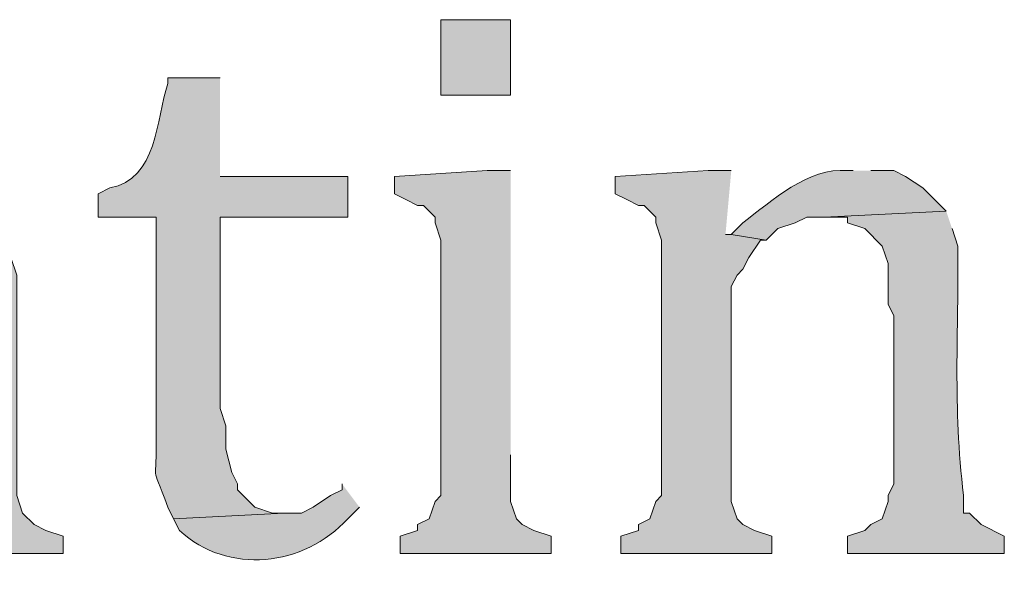
# Model space of a CAD drawing. Units: inches. Extents: x 0 to 210, y 0 to 297.
# Drawn here: x 32 to 36, y 250 to 252 of the extents above; entities that cross this region are included whole.
import ezdxf

# ---------------------------------------------------------------- set-up
doc = ezdxf.new("R2010")
doc.units = ezdxf.units.IN
doc.header["$MEASUREMENT"] = 0
doc.layers.add('Layer 1', color=7, linetype='Continuous')

# ---------------------------------------------------------------- blocks, each defined once
blk = doc.blocks.new('block 5')
at = {"layer": 'Layer 1', "true_color": 0xffffff}
h = blk.add_hatch(color=7, dxfattribs=at)
h.dxf.hatch_style = 2
h.paths.add_polyline_path([(33.5915, 251.5941), (33.8455, 251.5941), (33.8455, 251.8692), (33.5915, 251.8692)])
h = blk.add_hatch(color=7, dxfattribs=at)
edge = h.paths.add_edge_path()
edge.add_spline(control_points=[(32.7872, 251.6576), (32.7872, 251.6576), (32.5967, 251.6576), (32.5967, 251.6576), (32.5967, 251.6576), (32.5967, 251.6364), (32.5967, 251.6364), (32.554, 251.5055), (32.56, 251.2885), (32.385, 251.2554), (32.385, 251.2554), (32.3427, 251.2342), (32.3427, 251.2342), (32.3427, 251.2342), (32.3427, 251.1495), (32.3427, 251.1495), (32.3427, 251.1495), (32.5543, 251.1495), (32.5543, 251.1495), (32.5543, 251.1495), (32.5543, 250.3664), (32.5543, 250.3664), (32.5582, 250.1473), (32.5307, 250.2739), (32.5967, 250.0912), (32.5967, 250.0912), (32.6178, 250.0489), (32.6178, 250.0489), (32.6178, 250.0489), (33.02, 250.0701), (33.02, 250.0701), (33.02, 250.0701), (32.9777, 250.0701), (32.9777, 250.0701), (32.9777, 250.0701), (32.9142, 250.0912), (32.9142, 250.0912), (32.9142, 250.0912), (32.893, 250.1124), (32.893, 250.1124), (32.893, 250.1124), (32.8507, 250.1547), (32.8507, 250.1547), (32.8507, 250.1547), (32.8507, 250.1759), (32.8507, 250.1759), (32.8507, 250.1759), (32.8295, 250.2182), (32.8295, 250.2182), (32.8295, 250.2182), (32.8083, 250.3029), (32.8083, 250.3029), (32.8083, 250.3029), (32.8083, 250.3875), (32.8083, 250.3875), (32.8083, 250.3875), (32.7872, 250.451), (32.7872, 250.451), (32.7872, 250.451), (32.7872, 251.1495), (32.7872, 251.1495), (32.7872, 251.1495), (33.2528, 251.1495), (33.2528, 251.1495), (33.2528, 251.1495), (33.2528, 251.2977), (33.2528, 251.2977), (33.2528, 251.2977), (32.7872, 251.2977), (32.7872, 251.2977)], knot_values=[0, 0, 0, 0, 0.352778, 0.352778, 0.352778, 0.705556, 0.705556, 0.705556, 1.058333, 1.058333, 1.058333, 1.411111, 1.411111, 1.411111, 1.763889, 1.763889, 1.763889, 2.116667, 2.116667, 2.116667, 2.469444, 2.469444, 2.469444, 2.822222, 2.822222, 2.822222, 3.175, 3.175, 3.175, 3.527778, 3.527778, 3.527778, 3.880556, 3.880556, 3.880556, 4.233333, 4.233333, 4.233333, 4.586111, 4.586111, 4.586111, 4.938889, 4.938889, 4.938889, 5.291667, 5.291667, 5.291667, 5.644444, 5.644444, 5.644444, 5.997222, 5.997222, 5.997222, 6.35, 6.35, 6.35, 6.702778, 6.702778, 6.702778, 7.055556, 7.055556, 7.055556, 7.408333, 7.408333, 7.408333, 7.761111, 7.761111, 7.761111, 8.113889, 8.113889, 8.113889, 8.113889], degree=3, periodic=0)
edge.add_line((32.7872, 251.2977), (32.7872, 251.6576))
h = blk.add_hatch(color=7, dxfattribs=at)
edge = h.paths.add_edge_path()
edge.add_spline(control_points=[(31.6442, 251.3401), (31.6442, 251.3401), (31.623, 251.3401), (31.623, 251.3401), (31.4526, 251.303), (31.3796, 251.3118), (31.1997, 251.2342), (31.1997, 251.2342), (31.1573, 251.213), (31.1573, 251.213), (31.1573, 251.213), (31.496, 251.1919), (31.496, 251.1919), (31.496, 251.1919), (31.623, 251.1919), (31.623, 251.1919), (31.623, 251.1919), (31.6653, 251.1495), (31.6653, 251.1495), (31.6653, 251.1495), (31.7077, 251.1284), (31.7077, 251.1284), (31.7077, 251.1284), (31.7288, 251.0861), (31.7288, 251.0861), (31.7288, 251.0861), (31.7712, 251.0226), (31.7712, 251.0226), (31.7712, 251.0226), (31.7712, 250.9802), (31.7712, 250.9802), (31.7712, 250.9802), (31.7923, 250.9379), (31.7923, 250.9379), (31.7923, 250.9379), (31.7923, 250.705), (31.7923, 250.705), (31.7923, 250.705), (31.7288, 250.705), (31.7288, 250.705), (31.5299, 250.6719), (31.4466, 250.68), (31.242, 250.5992), (31.242, 250.5992), (31.1997, 250.5781), (31.1997, 250.5781), (31.1997, 250.5781), (31.7923, 250.5781), (31.7923, 250.5781), (31.7923, 250.5781), (31.7923, 250.3452), (31.7923, 250.3452), (31.7923, 250.3452), (31.7712, 250.2817), (31.7712, 250.2817), (31.7712, 250.2817), (31.75, 250.2394), (31.75, 250.2394), (31.75, 250.2394), (31.7077, 250.1759), (31.7077, 250.1759), (31.7077, 250.1759), (31.6653, 250.1547), (31.6653, 250.1547), (31.6653, 250.1547), (31.7923, 250.1335), (31.7923, 250.1335), (31.7923, 250.1335), (31.8135, 250.1335), (31.8135, 250.1335), (31.8135, 250.1335), (31.8135, 249.9219), (31.8135, 249.9219), (31.8135, 249.9219), (32.2157, 249.9219), (32.2157, 249.9219), (32.2157, 249.9219), (32.2157, 249.9854), (32.2157, 249.9854), (32.2157, 249.9854), (32.1522, 250.0066), (32.1522, 250.0066), (32.1522, 250.0066), (32.1098, 250.0277), (32.1098, 250.0277), (32.1098, 250.0277), (32.0675, 250.0701), (32.0675, 250.0701), (32.0675, 250.0701), (32.0463, 250.1335), (32.0463, 250.1335), (32.0463, 250.1335), (32.0463, 250.9379), (32.0463, 250.9379), (32.0463, 250.9379), (32.0252, 251.0014), (32.0252, 251.0014), (32.0072, 251.1672), (31.986, 251.2434), (31.8135, 251.2977), (31.8135, 251.2977), (31.7712, 251.3189), (31.7712, 251.3189), (31.7712, 251.3189), (31.7077, 251.3189), (31.7077, 251.3189)], knot_values=[0, 0, 0, 0, 0.352778, 0.352778, 0.352778, 0.705556, 0.705556, 0.705556, 1.058333, 1.058333, 1.058333, 1.411111, 1.411111, 1.411111, 1.763889, 1.763889, 1.763889, 2.116667, 2.116667, 2.116667, 2.469444, 2.469444, 2.469444, 2.822222, 2.822222, 2.822222, 3.175, 3.175, 3.175, 3.527778, 3.527778, 3.527778, 3.880556, 3.880556, 3.880556, 4.233333, 4.233333, 4.233333, 4.586111, 4.586111, 4.586111, 4.938889, 4.938889, 4.938889, 5.291667, 5.291667, 5.291667, 5.644444, 5.644444, 5.644444, 5.997222, 5.997222, 5.997222, 6.35, 6.35, 6.35, 6.702778, 6.702778, 6.702778, 7.055556, 7.055556, 7.055556, 7.408333, 7.408333, 7.408333, 7.761111, 7.761111, 7.761111, 8.113889, 8.113889, 8.113889, 8.466667, 8.466667, 8.466667, 8.819444, 8.819444, 8.819444, 9.172222, 9.172222, 9.172222, 9.525, 9.525, 9.525, 9.877778, 9.877778, 9.877778, 10.230556, 10.230556, 10.230556, 10.583333, 10.583333, 10.583333, 10.936111, 10.936111, 10.936111, 11.288889, 11.288889, 11.288889, 11.641667, 11.641667, 11.641667, 11.994444, 11.994444, 11.994444, 12.347222, 12.347222, 12.347222, 12.347222], degree=3, periodic=0)
edge.add_line((31.7077, 251.3189), (31.6442, 251.3401))
h = blk.add_hatch(color=7, dxfattribs=at)
edge = h.paths.add_edge_path()
edge.add_spline(control_points=[(35.0943, 251.3189), (35.0943, 251.3189), (35.0732, 251.3189), (35.0732, 251.3189), (34.9306, 251.3312), (34.7962, 251.2074), (34.6922, 251.1284), (34.6922, 251.1284), (34.6498, 251.0861), (34.6498, 251.0861), (34.6498, 251.0861), (34.7768, 251.0649), (34.7768, 251.0649), (34.7768, 251.0649), (34.8192, 251.1072), (34.8192, 251.1072), (34.8192, 251.1072), (34.8827, 251.1284), (34.8827, 251.1284), (34.8827, 251.1284), (34.925, 251.1495), (34.925, 251.1495), (34.925, 251.1495), (34.9885, 251.1495), (34.9885, 251.1495), (34.9885, 251.1495), (35.433, 251.1707), (35.433, 251.1707), (35.433, 251.1707), (35.3483, 251.2554), (35.3483, 251.2554), (35.3483, 251.2554), (35.2848, 251.2977), (35.2848, 251.2977), (35.2848, 251.2977), (35.2425, 251.3189), (35.2425, 251.3189), (35.2425, 251.3189), (35.1578, 251.3189), (35.1578, 251.3189)], knot_values=[0, 0, 0, 0, 0.352778, 0.352778, 0.352778, 0.705556, 0.705556, 0.705556, 1.058333, 1.058333, 1.058333, 1.411111, 1.411111, 1.411111, 1.763889, 1.763889, 1.763889, 2.116667, 2.116667, 2.116667, 2.469444, 2.469444, 2.469444, 2.822222, 2.822222, 2.822222, 3.175, 3.175, 3.175, 3.527778, 3.527778, 3.527778, 3.880556, 3.880556, 3.880556, 4.233333, 4.233333, 4.233333, 4.586111, 4.586111, 4.586111, 4.586111], degree=3, periodic=0)
edge.add_line((35.1578, 251.3189), (35.0943, 251.3189))
for points in [[(33.8455, 251.3189), (33.7608, 251.3189), (33.4222, 251.2977), (33.4222, 251.2342), (33.4645, 251.213), (33.5068, 251.1919), (33.528, 251.1919), (33.5703, 251.1495), (33.5703, 251.1284), (33.5915, 251.0649), (33.5915, 250.1335), (33.5703, 250.1124), (33.5492, 250.0489), (33.5068, 250.0277), (33.5068, 250.0066), (33.4433, 249.9854), (33.4433, 249.9219), (33.9937, 249.9219), (33.9937, 249.9854), (33.9302, 250.0066), (33.8878, 250.0277), (33.8667, 250.0489), (33.8455, 250.1124), (33.8455, 250.2817)], [(34.6498, 251.3189), (34.5652, 251.3189), (34.2265, 251.2977), (34.2265, 251.2342), (34.2688, 251.213), (34.3112, 251.1919), (34.3323, 251.1919), (34.3747, 251.1495), (34.3747, 251.1284), (34.3958, 251.0649), (34.3958, 250.1335), (34.3747, 250.1124), (34.3535, 250.0489), (34.3112, 250.0277), (34.3112, 250.0066), (34.2477, 249.9854), (34.2477, 249.9219), (34.798, 249.9219), (34.798, 249.9854), (34.7345, 250.0066), (34.6922, 250.0277), (34.671, 250.0489), (34.6498, 250.1124), (34.6498, 250.8956), (34.671, 250.9379), (34.6922, 250.9591), (34.7133, 251.0014), (34.7557, 251.0649), (34.7768, 251.0649), (34.6498, 251.0861), (34.6287, 251.0861)]]:
    blk.add_hatch(color=7, dxfattribs=at).paths.add_polyline_path(points)
h = blk.add_hatch(color=7, dxfattribs=at)
edge = h.paths.add_edge_path()
edge.add_spline(control_points=[(35.433, 251.1707), (35.433, 251.1707), (34.9885, 251.1495), (34.9885, 251.1495), (34.9885, 251.1495), (35.0732, 251.1495), (35.0732, 251.1495), (35.0732, 251.1495), (35.0732, 251.1284), (35.0732, 251.1284), (35.0732, 251.1284), (35.1367, 251.1072), (35.1367, 251.1072), (35.1367, 251.1072), (35.2002, 251.0437), (35.2002, 251.0437), (35.2002, 251.0437), (35.2213, 250.9802), (35.2213, 250.9802), (35.2213, 250.9802), (35.2213, 250.832), (35.2213, 250.832), (35.2213, 250.832), (35.2425, 250.7897), (35.2425, 250.7897), (35.2425, 250.7897), (35.2425, 250.1759), (35.2425, 250.1759), (35.2425, 250.1759), (35.2213, 250.1335), (35.2213, 250.1335), (35.2213, 250.1335), (35.2213, 250.1124), (35.2213, 250.1124), (35.2213, 250.1124), (35.2002, 250.0489), (35.2002, 250.0489), (35.2002, 250.0489), (35.1578, 250.0277), (35.1578, 250.0277), (35.1578, 250.0277), (35.1367, 250.0065), (35.1367, 250.0065), (35.1367, 250.0065), (35.0732, 249.9854), (35.0732, 249.9854), (35.0732, 249.9854), (35.0732, 249.9219), (35.0732, 249.9219), (35.0732, 249.9219), (35.6447, 249.9219), (35.6447, 249.9219), (35.6447, 249.9219), (35.6447, 249.9854), (35.6447, 249.9854), (35.6447, 249.9854), (35.56, 250.0277), (35.56, 250.0277), (35.56, 250.0277), (35.5177, 250.07), (35.5177, 250.07), (35.5177, 250.07), (35.4965, 250.07), (35.4965, 250.07), (35.4965, 250.07), (35.4965, 250.1335), (35.4965, 250.1335), (35.4563, 250.4623), (35.4789, 250.7273), (35.4753, 251.0437), (35.4753, 251.0437), (35.4542, 251.1072), (35.4542, 251.1072)], knot_values=[0, 0, 0, 0, 0.352778, 0.352778, 0.352778, 0.705556, 0.705556, 0.705556, 1.058333, 1.058333, 1.058333, 1.411111, 1.411111, 1.411111, 1.763889, 1.763889, 1.763889, 2.116667, 2.116667, 2.116667, 2.469444, 2.469444, 2.469444, 2.822222, 2.822222, 2.822222, 3.175, 3.175, 3.175, 3.527778, 3.527778, 3.527778, 3.880556, 3.880556, 3.880556, 4.233333, 4.233333, 4.233333, 4.586111, 4.586111, 4.586111, 4.938889, 4.938889, 4.938889, 5.291667, 5.291667, 5.291667, 5.644444, 5.644444, 5.644444, 5.997222, 5.997222, 5.997222, 6.35, 6.35, 6.35, 6.702778, 6.702778, 6.702778, 7.055556, 7.055556, 7.055556, 7.408333, 7.408333, 7.408333, 7.761111, 7.761111, 7.761111, 8.113889, 8.113889, 8.113889, 8.466667, 8.466667, 8.466667, 8.466667], degree=3, periodic=0)
edge.add_line((35.4542, 251.1072), (35.433, 251.1707))
h = blk.add_hatch(color=7, dxfattribs=at)
edge = h.paths.add_edge_path()
edge.add_spline(control_points=[(33.2317, 250.1759), (33.2317, 250.1759), (33.2317, 250.1547), (33.2317, 250.1547), (33.2317, 250.1547), (33.1893, 250.1335), (33.1893, 250.1335), (33.1893, 250.1335), (33.1258, 250.0912), (33.1258, 250.0912), (33.1258, 250.0912), (33.0835, 250.07), (33.0835, 250.07), (33.0835, 250.07), (33.02, 250.07), (33.02, 250.07), (33.02, 250.07), (32.6178, 250.0489), (32.6178, 250.0489), (32.6178, 250.0489), (32.639, 250.0065), (32.639, 250.0065), (32.8157, 249.8428), (33.092, 249.8746), (33.2528, 250.0489), (33.2528, 250.0489), (33.2952, 250.0912), (33.2952, 250.0912)], knot_values=[0, 0, 0, 0, 0.352778, 0.352778, 0.352778, 0.705556, 0.705556, 0.705556, 1.058333, 1.058333, 1.058333, 1.411111, 1.411111, 1.411111, 1.763889, 1.763889, 1.763889, 2.116667, 2.116667, 2.116667, 2.469444, 2.469444, 2.469444, 2.822222, 2.822222, 2.822222, 3.175, 3.175, 3.175, 3.175], degree=3, periodic=0)
edge.add_line((33.2952, 250.0912), (33.2317, 250.1759))
at = {"layer": 'Layer 1', "lineweight": 0}
for points in [[(33.5915, 251.5941), (33.8455, 251.5941), (33.8455, 251.8692), (33.5915, 251.8692), (33.5915, 251.5941)], [(33.8455, 251.3189), (33.7608, 251.3189), (33.4222, 251.2977), (33.4222, 251.2342), (33.4645, 251.213), (33.5068, 251.1919), (33.528, 251.1919), (33.5703, 251.1495), (33.5703, 251.1284), (33.5915, 251.0649), (33.5915, 250.1335), (33.5703, 250.1124), (33.5492, 250.0489), (33.5068, 250.0277), (33.5068, 250.0066), (33.4433, 249.9854), (33.4433, 249.9219), (33.9937, 249.9219), (33.9937, 249.9854), (33.9302, 250.0066), (33.8878, 250.0277), (33.8667, 250.0489), (33.8455, 250.1124), (33.8455, 250.2817)], [(34.6498, 251.3189), (34.5652, 251.3189), (34.2265, 251.2977), (34.2265, 251.2342), (34.2688, 251.213), (34.3112, 251.1919), (34.3323, 251.1919), (34.3747, 251.1495), (34.3747, 251.1284), (34.3958, 251.0649), (34.3958, 250.1335), (34.3747, 250.1124), (34.3535, 250.0489), (34.3112, 250.0277), (34.3112, 250.0066), (34.2477, 249.9854), (34.2477, 249.9219), (34.798, 249.9219), (34.798, 249.9854), (34.7345, 250.0066), (34.6922, 250.0277), (34.671, 250.0489), (34.6498, 250.1124), (34.6498, 250.8956), (34.671, 250.9379), (34.6922, 250.9591), (34.7133, 251.0014), (34.7557, 251.0649), (34.7768, 251.0649), (34.6498, 251.0861), (34.6287, 251.0861)]]:
    blk.add_lwpolyline(points, dxfattribs=at)
for points, knots in [([(32.7872, 251.6576), (32.7872, 251.6576), (32.5967, 251.6576), (32.5967, 251.6576), (32.5967, 251.6576), (32.5967, 251.6364), (32.5967, 251.6364), (32.554, 251.5055), (32.56, 251.2885), (32.385, 251.2554), (32.385, 251.2554), (32.3427, 251.2342), (32.3427, 251.2342), (32.3427, 251.2342), (32.3427, 251.1495), (32.3427, 251.1495), (32.3427, 251.1495), (32.5543, 251.1495), (32.5543, 251.1495), (32.5543, 251.1495), (32.5543, 250.3664), (32.5543, 250.3664), (32.5582, 250.1473), (32.5307, 250.2739), (32.5967, 250.0912), (32.5967, 250.0912), (32.6178, 250.0489), (32.6178, 250.0489), (32.6178, 250.0489), (33.02, 250.0701), (33.02, 250.0701), (33.02, 250.0701), (32.9777, 250.0701), (32.9777, 250.0701), (32.9777, 250.0701), (32.9142, 250.0912), (32.9142, 250.0912), (32.9142, 250.0912), (32.893, 250.1124), (32.893, 250.1124), (32.893, 250.1124), (32.8507, 250.1547), (32.8507, 250.1547), (32.8507, 250.1547), (32.8507, 250.1759), (32.8507, 250.1759), (32.8507, 250.1759), (32.8295, 250.2182), (32.8295, 250.2182), (32.8295, 250.2182), (32.8083, 250.3029), (32.8083, 250.3029), (32.8083, 250.3029), (32.8083, 250.3875), (32.8083, 250.3875), (32.8083, 250.3875), (32.7872, 250.451), (32.7872, 250.451), (32.7872, 250.451), (32.7872, 251.1495), (32.7872, 251.1495), (32.7872, 251.1495), (33.2528, 251.1495), (33.2528, 251.1495), (33.2528, 251.1495), (33.2528, 251.2977), (33.2528, 251.2977), (33.2528, 251.2977), (32.7872, 251.2977), (32.7872, 251.2977)], [0, 0, 0, 0, 1, 1, 1, 2, 2, 2, 3, 3, 3, 4, 4, 4, 5, 5, 5, 6, 6, 6, 7, 7, 7, 8, 8, 8, 9, 9, 9, 10, 10, 10, 11, 11, 11, 12, 12, 12, 13, 13, 13, 14, 14, 14, 15, 15, 15, 16, 16, 16, 17, 17, 17, 18, 18, 18, 19, 19, 19, 20, 20, 20, 21, 21, 21, 22, 22, 22, 23, 23, 23, 23]), ([(31.6442, 251.3401), (31.6442, 251.3401), (31.623, 251.3401), (31.623, 251.3401), (31.4526, 251.303), (31.3796, 251.3118), (31.1997, 251.2342), (31.1997, 251.2342), (31.1573, 251.213), (31.1573, 251.213), (31.1573, 251.213), (31.496, 251.1919), (31.496, 251.1919), (31.496, 251.1919), (31.623, 251.1919), (31.623, 251.1919), (31.623, 251.1919), (31.6653, 251.1495), (31.6653, 251.1495), (31.6653, 251.1495), (31.7077, 251.1284), (31.7077, 251.1284), (31.7077, 251.1284), (31.7288, 251.0861), (31.7288, 251.0861), (31.7288, 251.0861), (31.7712, 251.0226), (31.7712, 251.0226), (31.7712, 251.0226), (31.7712, 250.9802), (31.7712, 250.9802), (31.7712, 250.9802), (31.7923, 250.9379), (31.7923, 250.9379), (31.7923, 250.9379), (31.7923, 250.705), (31.7923, 250.705), (31.7923, 250.705), (31.7288, 250.705), (31.7288, 250.705), (31.5299, 250.6719), (31.4466, 250.68), (31.242, 250.5992), (31.242, 250.5992), (31.1997, 250.5781), (31.1997, 250.5781), (31.1997, 250.5781), (31.7923, 250.5781), (31.7923, 250.5781), (31.7923, 250.5781), (31.7923, 250.3452), (31.7923, 250.3452), (31.7923, 250.3452), (31.7712, 250.2817), (31.7712, 250.2817), (31.7712, 250.2817), (31.75, 250.2394), (31.75, 250.2394), (31.75, 250.2394), (31.7077, 250.1759), (31.7077, 250.1759), (31.7077, 250.1759), (31.6653, 250.1547), (31.6653, 250.1547), (31.6653, 250.1547), (31.7923, 250.1335), (31.7923, 250.1335), (31.7923, 250.1335), (31.8135, 250.1335), (31.8135, 250.1335), (31.8135, 250.1335), (31.8135, 249.9219), (31.8135, 249.9219), (31.8135, 249.9219), (32.2157, 249.9219), (32.2157, 249.9219), (32.2157, 249.9219), (32.2157, 249.9854), (32.2157, 249.9854), (32.2157, 249.9854), (32.1522, 250.0066), (32.1522, 250.0066), (32.1522, 250.0066), (32.1098, 250.0277), (32.1098, 250.0277), (32.1098, 250.0277), (32.0675, 250.0701), (32.0675, 250.0701), (32.0675, 250.0701), (32.0463, 250.1335), (32.0463, 250.1335), (32.0463, 250.1335), (32.0463, 250.9379), (32.0463, 250.9379), (32.0463, 250.9379), (32.0252, 251.0014), (32.0252, 251.0014), (32.0072, 251.1672), (31.986, 251.2434), (31.8135, 251.2977), (31.8135, 251.2977), (31.7712, 251.3189), (31.7712, 251.3189), (31.7712, 251.3189), (31.7077, 251.3189), (31.7077, 251.3189)], [0, 0, 0, 0, 1, 1, 1, 2, 2, 2, 3, 3, 3, 4, 4, 4, 5, 5, 5, 6, 6, 6, 7, 7, 7, 8, 8, 8, 9, 9, 9, 10, 10, 10, 11, 11, 11, 12, 12, 12, 13, 13, 13, 14, 14, 14, 15, 15, 15, 16, 16, 16, 17, 17, 17, 18, 18, 18, 19, 19, 19, 20, 20, 20, 21, 21, 21, 22, 22, 22, 23, 23, 23, 24, 24, 24, 25, 25, 25, 26, 26, 26, 27, 27, 27, 28, 28, 28, 29, 29, 29, 30, 30, 30, 31, 31, 31, 32, 32, 32, 33, 33, 33, 34, 34, 34, 35, 35, 35, 35]), ([(35.0943, 251.3189), (35.0943, 251.3189), (35.0732, 251.3189), (35.0732, 251.3189), (34.9306, 251.3312), (34.7962, 251.2074), (34.6922, 251.1284), (34.6922, 251.1284), (34.6498, 251.0861), (34.6498, 251.0861), (34.6498, 251.0861), (34.7768, 251.0649), (34.7768, 251.0649), (34.7768, 251.0649), (34.8192, 251.1072), (34.8192, 251.1072), (34.8192, 251.1072), (34.8827, 251.1284), (34.8827, 251.1284), (34.8827, 251.1284), (34.925, 251.1495), (34.925, 251.1495), (34.925, 251.1495), (34.9885, 251.1495), (34.9885, 251.1495), (34.9885, 251.1495), (35.433, 251.1707), (35.433, 251.1707), (35.433, 251.1707), (35.3483, 251.2554), (35.3483, 251.2554), (35.3483, 251.2554), (35.2848, 251.2977), (35.2848, 251.2977), (35.2848, 251.2977), (35.2425, 251.3189), (35.2425, 251.3189), (35.2425, 251.3189), (35.1578, 251.3189), (35.1578, 251.3189)], [0, 0, 0, 0, 1, 1, 1, 2, 2, 2, 3, 3, 3, 4, 4, 4, 5, 5, 5, 6, 6, 6, 7, 7, 7, 8, 8, 8, 9, 9, 9, 10, 10, 10, 11, 11, 11, 12, 12, 12, 13, 13, 13, 13]), ([(35.433, 251.1707), (35.433, 251.1707), (34.9885, 251.1495), (34.9885, 251.1495), (34.9885, 251.1495), (35.0732, 251.1495), (35.0732, 251.1495), (35.0732, 251.1495), (35.0732, 251.1284), (35.0732, 251.1284), (35.0732, 251.1284), (35.1367, 251.1072), (35.1367, 251.1072), (35.1367, 251.1072), (35.2002, 251.0437), (35.2002, 251.0437), (35.2002, 251.0437), (35.2213, 250.9802), (35.2213, 250.9802), (35.2213, 250.9802), (35.2213, 250.832), (35.2213, 250.832), (35.2213, 250.832), (35.2425, 250.7897), (35.2425, 250.7897), (35.2425, 250.7897), (35.2425, 250.1759), (35.2425, 250.1759), (35.2425, 250.1759), (35.2213, 250.1335), (35.2213, 250.1335), (35.2213, 250.1335), (35.2213, 250.1124), (35.2213, 250.1124), (35.2213, 250.1124), (35.2002, 250.0489), (35.2002, 250.0489), (35.2002, 250.0489), (35.1578, 250.0277), (35.1578, 250.0277), (35.1578, 250.0277), (35.1367, 250.0065), (35.1367, 250.0065), (35.1367, 250.0065), (35.0732, 249.9854), (35.0732, 249.9854), (35.0732, 249.9854), (35.0732, 249.9219), (35.0732, 249.9219), (35.0732, 249.9219), (35.6447, 249.9219), (35.6447, 249.9219), (35.6447, 249.9219), (35.6447, 249.9854), (35.6447, 249.9854), (35.6447, 249.9854), (35.56, 250.0277), (35.56, 250.0277), (35.56, 250.0277), (35.5177, 250.07), (35.5177, 250.07), (35.5177, 250.07), (35.4965, 250.07), (35.4965, 250.07), (35.4965, 250.07), (35.4965, 250.1335), (35.4965, 250.1335), (35.4563, 250.4623), (35.4789, 250.7273), (35.4753, 251.0437), (35.4753, 251.0437), (35.4542, 251.1072), (35.4542, 251.1072)], [0, 0, 0, 0, 1, 1, 1, 2, 2, 2, 3, 3, 3, 4, 4, 4, 5, 5, 5, 6, 6, 6, 7, 7, 7, 8, 8, 8, 9, 9, 9, 10, 10, 10, 11, 11, 11, 12, 12, 12, 13, 13, 13, 14, 14, 14, 15, 15, 15, 16, 16, 16, 17, 17, 17, 18, 18, 18, 19, 19, 19, 20, 20, 20, 21, 21, 21, 22, 22, 22, 23, 23, 23, 24, 24, 24, 24]), ([(33.2317, 250.1759), (33.2317, 250.1759), (33.2317, 250.1547), (33.2317, 250.1547), (33.2317, 250.1547), (33.1893, 250.1335), (33.1893, 250.1335), (33.1893, 250.1335), (33.1258, 250.0912), (33.1258, 250.0912), (33.1258, 250.0912), (33.0835, 250.07), (33.0835, 250.07), (33.0835, 250.07), (33.02, 250.07), (33.02, 250.07), (33.02, 250.07), (32.6178, 250.0489), (32.6178, 250.0489), (32.6178, 250.0489), (32.639, 250.0065), (32.639, 250.0065), (32.8157, 249.8428), (33.092, 249.8746), (33.2528, 250.0489), (33.2528, 250.0489), (33.2952, 250.0912), (33.2952, 250.0912)], [0, 0, 0, 0, 1, 1, 1, 2, 2, 2, 3, 3, 3, 4, 4, 4, 5, 5, 5, 6, 6, 6, 7, 7, 7, 8, 8, 8, 9, 9, 9, 9])]:
    blk.add_open_spline(points, degree=3, knots=knots, dxfattribs=at)
blk = doc.blocks.new('block 2')
at = {"layer": 'Layer 1'}
blk.add_blockref('block 5', (0, 0), dxfattribs=at)

msp = doc.modelspace()

# ---------------------------------------------------------------- block references
at = {"layer": 'Layer 1'}
msp.add_blockref('block 2', (0, 0), dxfattribs=at)

doc.saveas('drawing.dxf')
